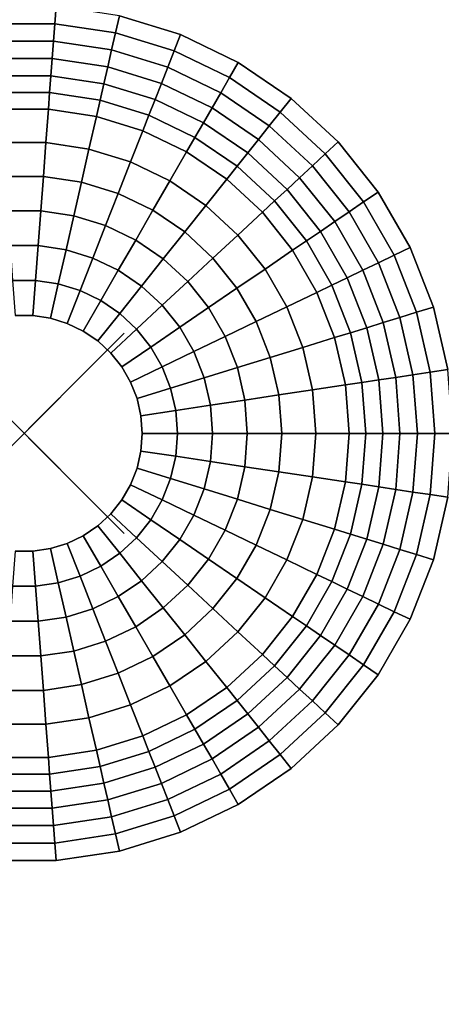
# Model space of a CAD drawing. Units: inches. Extents: x -12.8 to 12.8, y -12.7 to 12.7.
# Drawn here: x 0 to 4.2, y -5.7 to 4.1 of the extents above; entities that cross this region are included whole.
import ezdxf

# ---------------------------------------------------------------- set-up
doc = ezdxf.new("R2010")
doc.units = ezdxf.units.IN
doc.header["$MEASUREMENT"] = 0
doc.header["$PDMODE"] = 3
for name, color, linetype in [('Knoll Snaps', 7, 'Continuous'), ('Knoll Studio Table Base', 2, 'Continuous'), ('Knoll Studio Table Support Leg', 2, 'Continuous'), ('Knoll Studio Table Top', 7, 'Continuous')]:
    doc.layers.add(name, color=color, linetype=linetype)

msp = doc.modelspace()

# ---------------------------------------------------------------- linework, layer by layer
at = {"layer": 'Knoll Snaps'}
for p, q in [((-0.3535, -0.3535), (0.3535, 0.3535)), ((-0.3535, 0.3535), (0.3535, -0.3535))]:
    msp.add_line(p, q, dxfattribs=at)
at = {"layer": 'Knoll Studio Table Base', "invisible_edges": 10}
for points in [[(4.6581, 11.8686, 0.25), (2.8371, 12.4303, 0.25), (0.9519, 4.1707, 0.25), (1.5629, 3.9823, 0.25)], [(6.375, 11.0418, 0.25), (4.6581, 11.8686, 0.25), (1.5629, 3.9823, 0.25), (2.139, 3.7048, 0.25)], [(7.9495, 9.9684, 0.25), (6.375, 11.0418, 0.25), (2.139, 3.7048, 0.25), (2.6673, 3.3447, 0.25)], [(9.3464, 8.6722, 0.25), (7.9495, 9.9684, 0.25), (2.6673, 3.3447, 0.25), (3.136, 2.9098, 0.25)], [(10.5345, 7.1823, 0.25), (9.3464, 8.6722, 0.25), (3.136, 2.9098, 0.25), (3.5346, 2.4099, 0.25)], [(11.4874, 5.532, 0.25), (10.5345, 7.1823, 0.25), (3.5346, 2.4099, 0.25), (3.8543, 1.8561, 0.25)], [(12.1836, 3.7581, 0.25), (11.4874, 5.532, 0.25), (3.8543, 1.8561, 0.25), (4.0879, 1.261, 0.25)], [(12.6076, 1.9003, 0.25), (12.1836, 3.7581, 0.25), (4.0879, 1.261, 0.25), (4.2302, 0.6376, 0.25)], [(12.1836, -3.7581, 0.25), (12.6076, -1.9003, 0.25), (4.2302, -0.6376, 0.25), (4.0879, -1.261, 0.25)], [(11.4874, -5.532, 0.25), (12.1836, -3.7581, 0.25), (4.0879, -1.261, 0.25), (3.8543, -1.8561, 0.25)], [(10.5345, -7.1823, 0.25), (11.4874, -5.532, 0.25), (3.8543, -1.8561, 0.25), (3.5346, -2.4099, 0.25)], [(9.3464, -8.6722, 0.25), (10.5345, -7.1823, 0.25), (3.5346, -2.4099, 0.25), (3.136, -2.9098, 0.25)], [(7.9495, -9.9684, 0.25), (9.3464, -8.6722, 0.25), (3.136, -2.9098, 0.25), (2.6673, -3.3447, 0.25)], [(6.375, -11.0418, 0.25), (7.9495, -9.9684, 0.25), (2.6673, -3.3447, 0.25), (2.139, -3.7048, 0.25)], [(4.6581, -11.8686, 0.25), (6.375, -11.0418, 0.25), (2.139, -3.7048, 0.25), (1.5629, -3.9823, 0.25)], [(2.8371, -12.4303, 0.25), (4.6581, -11.8686, 0.25), (1.5629, -3.9823, 0.25), (0.9519, -4.1707, 0.25)], [(0.9528, -12.7143, 0.25), (2.8371, -12.4303, 0.25), (0.9519, -4.1707, 0.25), (0.3197, -4.266, 0.25)], [(-0.9528, -12.7143, 0.25), (0.9528, -12.7143, 0.25), (0.3197, -4.266, 0.25), (-0.3197, -4.266, 0.25)]]:
    msp.add_3dface(points, dxfattribs=at)
at = {"layer": 'Knoll Studio Table Base'}
for points in [[(-12, -12, 41.5), (12, -12, 41.5), (12, 12, 41.5), (-12, 12, 41.5)], [(0.3066, 4.0909, 0.2551), (0.3197, 4.266, 0.25), (-0.3197, 4.266, 0.25), (-0.3066, 4.0909, 0.2551)], [(0.9129, 3.9995, 0.2551), (0.9519, 4.1707, 0.25), (0.3197, 4.266, 0.25), (0.3066, 4.0909, 0.2551)], [(1.4988, 3.8188, 0.2551), (1.5629, 3.9823, 0.25), (0.9519, 4.1707, 0.25), (0.9129, 3.9995, 0.2551)], [(0.2935, 3.9164, 0.2706), (0.3066, 4.0909, 0.2551), (-0.3066, 4.0909, 0.2551), (-0.2935, 3.9164, 0.2706)], [(0.8739, 3.8289, 0.2706), (0.9129, 3.9995, 0.2551), (0.3066, 4.0909, 0.2551), (0.2935, 3.9164, 0.2706)], [(1.4348, 3.6559, 0.2706), (1.4988, 3.8188, 0.2551), (0.9129, 3.9995, 0.2551), (0.8739, 3.8289, 0.2706)], [(2.0512, 3.5528, 0.2551), (2.139, 3.7048, 0.25), (1.5629, 3.9823, 0.25), (1.4988, 3.8188, 0.2551)], [(0.2805, 3.7431, 0.2962), (0.2935, 3.9164, 0.2706), (-0.2935, 3.9164, 0.2706), (-0.2805, 3.7431, 0.2962)], [(0.8352, 3.6595, 0.2962), (0.8739, 3.8289, 0.2706), (0.2935, 3.9164, 0.2706), (0.2805, 3.7431, 0.2962)], [(0.2677, 3.5716, 0.3319), (0.2805, 3.7431, 0.2962), (-0.2805, 3.7431, 0.2962), (-0.2677, 3.5716, 0.3319)], [(0.797, 3.4918, 0.3319), (0.8352, 3.6595, 0.2962), (0.2805, 3.7431, 0.2962), (0.2677, 3.5716, 0.3319)], [(1.3713, 3.4941, 0.2962), (1.4348, 3.6559, 0.2706), (0.8739, 3.8289, 0.2706), (0.8352, 3.6595, 0.2962)], [(1.9637, 3.4012, 0.2706), (2.0512, 3.5528, 0.2551), (1.4988, 3.8188, 0.2551), (1.4348, 3.6559, 0.2706)], [(1.3085, 3.334, 0.3319), (1.3713, 3.4941, 0.2962), (0.8352, 3.6595, 0.2962), (0.797, 3.4918, 0.3319)], [(1.8768, 3.2507, 0.2962), (1.9637, 3.4012, 0.2706), (1.4348, 3.6559, 0.2706), (1.3713, 3.4941, 0.2962)], [(2.5578, 3.2074, 0.2551), (2.6673, 3.3447, 0.25), (2.139, 3.7048, 0.25), (2.0512, 3.5528, 0.2551)], [(0.255, 3.4024, 0.3777), (0.2677, 3.5716, 0.3319), (-0.2677, 3.5716, 0.3319), (-0.255, 3.4024, 0.3777)], [(0.7592, 3.3264, 0.3777), (0.797, 3.4918, 0.3319), (0.2677, 3.5716, 0.3319), (0.255, 3.4024, 0.3777)], [(2.4487, 3.0705, 0.2706), (2.5578, 3.2074, 0.2551), (2.0512, 3.5528, 0.2551), (1.9637, 3.4012, 0.2706)], [(1.2465, 3.1761, 0.3777), (1.3085, 3.334, 0.3319), (0.797, 3.4918, 0.3319), (0.7592, 3.3264, 0.3777)], [(1.7908, 3.1017, 0.3319), (1.8768, 3.2507, 0.2962), (1.3713, 3.4941, 0.2962), (1.3085, 3.334, 0.3319)], [(0.2425, 3.2362, 0.4333), (0.255, 3.4024, 0.3777), (-0.255, 3.4024, 0.3777), (-0.2425, 3.2362, 0.4333)], [(0.7222, 3.164, 0.4333), (0.7592, 3.3264, 0.3777), (0.255, 3.4024, 0.3777), (0.2425, 3.2362, 0.4333)], [(2.3403, 2.9347, 0.2962), (2.4487, 3.0705, 0.2706), (1.9637, 3.4012, 0.2706), (1.8768, 3.2507, 0.2962)], [(3.0073, 2.7903, 0.2551), (3.136, 2.9098, 0.25), (2.6673, 3.3447, 0.25), (2.5578, 3.2074, 0.2551)], [(1.1856, 3.021, 0.4333), (1.2465, 3.1761, 0.3777), (0.7592, 3.3264, 0.3777), (0.7222, 3.164, 0.4333)], [(1.706, 2.9548, 0.3777), (1.7908, 3.1017, 0.3319), (1.3085, 3.334, 0.3319), (1.2465, 3.1761, 0.3777)], [(2.2331, 2.8002, 0.3319), (2.3403, 2.9347, 0.2962), (1.8768, 3.2507, 0.2962), (1.7908, 3.1017, 0.3319)], [(0.2176, 2.9039, 0.5446), (0.2425, 3.2362, 0.4333), (-0.2425, 3.2362, 0.4333), (-0.2176, 2.9039, 0.5446)], [(0.648, 2.839, 0.5446), (0.7222, 3.164, 0.4333), (0.2425, 3.2362, 0.4333), (0.2176, 2.9039, 0.5446)], [(1.0639, 2.7107, 0.5446), (1.1856, 3.021, 0.4333), (0.7222, 3.164, 0.4333), (0.648, 2.839, 0.5446)], [(1.6227, 2.8105, 0.4333), (1.706, 2.9548, 0.3777), (1.2465, 3.1761, 0.3777), (1.1856, 3.021, 0.4333)], [(2.879, 2.6713, 0.2706), (3.0073, 2.7903, 0.2551), (2.5578, 3.2074, 0.2551), (2.4487, 3.0705, 0.2706)], [(2.1273, 2.6676, 0.3777), (2.2331, 2.8002, 0.3319), (1.7908, 3.1017, 0.3319), (1.706, 2.9548, 0.3777)], [(2.7516, 2.5531, 0.2962), (2.879, 2.6713, 0.2706), (2.4487, 3.0705, 0.2706), (2.3403, 2.9347, 0.2962)], [(1.456, 2.5219, 0.5446), (1.6227, 2.8105, 0.4333), (1.1856, 3.021, 0.4333), (1.0639, 2.7107, 0.5446)], [(2.0234, 2.5373, 0.4333), (2.1273, 2.6676, 0.3777), (1.706, 2.9548, 0.3777), (1.6227, 2.8105, 0.4333)], [(0.1923, 2.5656, 0.6361), (0.2176, 2.9039, 0.5446), (-0.2176, 2.9039, 0.5446), (-0.1923, 2.5656, 0.6361)], [(0.5725, 2.5083, 0.6361), (0.648, 2.839, 0.5446), (0.2176, 2.9039, 0.5446), (0.1923, 2.5656, 0.6361)], [(2.6255, 2.4361, 0.3319), (2.7516, 2.5531, 0.2962), (2.3403, 2.9347, 0.2962), (2.2331, 2.8002, 0.3319)], [(3.3895, 2.311, 0.2551), (3.5346, 2.4099, 0.25), (3.136, 2.9098, 0.25), (3.0073, 2.7903, 0.2551)], [(0.94, 2.395, 0.6361), (1.0639, 2.7107, 0.5446), (0.648, 2.839, 0.5446), (0.5725, 2.5083, 0.6361)], [(1.8156, 2.2767, 0.5446), (2.0234, 2.5373, 0.4333), (1.6227, 2.8105, 0.4333), (1.456, 2.5219, 0.5446)], [(2.5011, 2.3207, 0.3777), (2.6255, 2.4361, 0.3319), (2.2331, 2.8002, 0.3319), (2.1273, 2.6676, 0.3777)], [(3.245, 2.2124, 0.2706), (3.3895, 2.311, 0.2551), (3.0073, 2.7903, 0.2551), (2.879, 2.6713, 0.2706)], [(1.2864, 2.2281, 0.6361), (1.456, 2.5219, 0.5446), (1.0639, 2.7107, 0.5446), (0.94, 2.395, 0.6361)], [(2.379, 2.2074, 0.4333), (2.5011, 2.3207, 0.3777), (2.1273, 2.6676, 0.3777), (2.0234, 2.5373, 0.4333)], [(3.1014, 2.1145, 0.2962), (3.245, 2.2124, 0.2706), (2.879, 2.6713, 0.2706), (2.7516, 2.5531, 0.2962)], [(0.1666, 2.2226, 0.7076), (0.1923, 2.5656, 0.6361), (-0.1923, 2.5656, 0.6361), (-0.1666, 2.2226, 0.7076)], [(0.496, 2.1729, 0.7076), (0.5725, 2.5083, 0.6361), (0.1923, 2.5656, 0.6361), (0.1666, 2.2226, 0.7076)], [(0.8143, 2.0747, 0.7076), (0.94, 2.395, 0.6361), (0.5725, 2.5083, 0.6361), (0.496, 2.1729, 0.7076)], [(1.6041, 2.0115, 0.6361), (1.8156, 2.2767, 0.5446), (1.456, 2.5219, 0.5446), (1.2864, 2.2281, 0.6361)], [(2.1347, 1.9807, 0.5446), (2.379, 2.2074, 0.4333), (2.0234, 2.5373, 0.4333), (1.8156, 2.2767, 0.5446)], [(2.9592, 2.0176, 0.3319), (3.1014, 2.1145, 0.2962), (2.7516, 2.5531, 0.2962), (2.6255, 2.4361, 0.3319)], [(1.1144, 1.9302, 0.7076), (1.2864, 2.2281, 0.6361), (0.94, 2.395, 0.6361), (0.8143, 2.0747, 0.7076)], [(2.8191, 1.922, 0.3777), (2.9592, 2.0176, 0.3319), (2.6255, 2.4361, 0.3319), (2.5011, 2.3207, 0.3777)], [(3.6961, 1.78, 0.2551), (3.8543, 1.8561, 0.25), (3.5346, 2.4099, 0.25), (3.3895, 2.311, 0.2551)], [(1.886, 1.75, 0.6361), (2.1347, 1.9807, 0.5446), (1.8156, 2.2767, 0.5446), (1.6041, 2.0115, 0.6361)], [(2.6814, 1.8282, 0.4333), (2.8191, 1.922, 0.3777), (2.5011, 2.3207, 0.3777), (2.379, 2.2074, 0.4333)], [(3.5384, 1.704, 0.2706), (3.6961, 1.78, 0.2551), (3.3895, 2.311, 0.2551), (3.245, 2.2124, 0.2706)], [(0.1406, 1.876, 0.7589), (0.1666, 2.2226, 0.7076), (-0.1666, 2.2226, 0.7076), (-0.1406, 1.876, 0.7589)], [(0.4186, 1.834, 0.7589), (0.496, 2.1729, 0.7076), (0.1666, 2.2226, 0.7076), (0.1406, 1.876, 0.7589)], [(0.6873, 1.7512, 0.7589), (0.8143, 2.0747, 0.7076), (0.496, 2.1729, 0.7076), (0.4186, 1.834, 0.7589)], [(1.3896, 1.7426, 0.7076), (1.6041, 2.0115, 0.6361), (1.2864, 2.2281, 0.6361), (1.1144, 1.9302, 0.7076)], [(2.406, 1.6404, 0.5446), (2.6814, 1.8282, 0.4333), (2.379, 2.2074, 0.4333), (2.1347, 1.9807, 0.5446)], [(3.3819, 1.6286, 0.2962), (3.5384, 1.704, 0.2706), (3.245, 2.2124, 0.2706), (3.1014, 2.1145, 0.2962)], [(0.9406, 1.6292, 0.7589), (1.1144, 1.9302, 0.7076), (0.8143, 2.0747, 0.7076), (0.6873, 1.7512, 0.7589)], [(3.2269, 1.554, 0.3319), (3.3819, 1.6286, 0.2962), (3.1014, 2.1145, 0.2962), (2.9592, 2.0176, 0.3319)], [(1.6338, 1.516, 0.7076), (1.886, 1.75, 0.6361), (1.6041, 2.0115, 0.6361), (1.3896, 1.7426, 0.7076)], [(2.1258, 1.4493, 0.6361), (2.406, 1.6404, 0.5446), (2.1347, 1.9807, 0.5446), (1.886, 1.75, 0.6361)], [(3.0741, 1.4804, 0.3777), (3.2269, 1.554, 0.3319), (2.9592, 2.0176, 0.3319), (2.8191, 1.922, 0.3777)], [(0.1144, 1.5269, 0.7897), (0.1406, 1.876, 0.7589), (-0.1406, 1.876, 0.7589), (-0.1144, 1.5269, 0.7897)], [(0.3407, 1.4928, 0.7897), (0.4186, 1.834, 0.7589), (0.1406, 1.876, 0.7589), (0.1144, 1.5269, 0.7897)], [(1.1729, 1.4708, 0.7589), (1.3896, 1.7426, 0.7076), (1.1144, 1.9302, 0.7076), (0.9406, 1.6292, 0.7589)], [(2.9239, 1.4081, 0.4333), (3.0741, 1.4804, 0.3777), (2.8191, 1.922, 0.3777), (2.6814, 1.8282, 0.4333)], [(0.5594, 1.4254, 0.7897), (0.6873, 1.7512, 0.7589), (0.4186, 1.834, 0.7589), (0.3407, 1.4928, 0.7897)], [(2.6237, 1.2635, 0.5446), (2.9239, 1.4081, 0.4333), (2.6814, 1.8282, 0.4333), (2.406, 1.6404, 0.5446)], [(3.7529, 1.1576, 0.2706), (3.9201, 1.2092, 0.2551), (3.6961, 1.78, 0.2551), (3.5384, 1.704, 0.2706)], [(3.9201, 1.2092, 0.2551), (4.0879, 1.261, 0.25), (3.8543, 1.8561, 0.25), (3.6961, 1.78, 0.2551)], [(0.7656, 1.3261, 0.7897), (0.9406, 1.6292, 0.7589), (0.6873, 1.7512, 0.7589), (0.5594, 1.4254, 0.7897)], [(1.379, 1.2795, 0.7589), (1.6338, 1.516, 0.7076), (1.3896, 1.7426, 0.7076), (1.1729, 1.4708, 0.7589)], [(1.8415, 1.2555, 0.7076), (2.1258, 1.4493, 0.6361), (1.886, 1.75, 0.6361), (1.6338, 1.516, 0.7076)], [(3.5868, 1.1064, 0.2962), (3.7529, 1.1576, 0.2706), (3.5384, 1.704, 0.2706), (3.3819, 1.6286, 0.2962)], [(0.9547, 1.1971, 0.7897), (1.1729, 1.4708, 0.7589), (0.9406, 1.6292, 0.7589), (0.7656, 1.3261, 0.7897)], [(2.318, 1.1163, 0.6361), (2.6237, 1.2635, 0.5446), (2.406, 1.6404, 0.5446), (2.1258, 1.4493, 0.6361)], [(3.4225, 1.0557, 0.3319), (3.5868, 1.1064, 0.2962), (3.3819, 1.6286, 0.2962), (3.2269, 1.554, 0.3319)], [(0.0882, 1.1767, 0.8), (0.1144, 1.5269, 0.7897), (-0.1144, 1.5269, 0.7897), (-0.0882, 1.1767, 0.8)], [(0.2626, 1.1504, 0.8), (0.3407, 1.4928, 0.7897), (0.1144, 1.5269, 0.7897), (0.0882, 1.1767, 0.8)], [(0.4311, 1.0984, 0.8), (0.5594, 1.4254, 0.7897), (0.3407, 1.4928, 0.7897), (0.2626, 1.1504, 0.8)], [(1.5543, 1.0597, 0.7589), (1.8415, 1.2555, 0.7076), (1.6338, 1.516, 0.7076), (1.379, 1.2795, 0.7589)], [(3.1011, 0.9566, 0.4333), (3.2604, 1.0057, 0.3777), (3.0741, 1.4804, 0.3777), (2.9239, 1.4081, 0.4333)], [(3.2604, 1.0057, 0.3777), (3.4225, 1.0557, 0.3319), (3.2269, 1.554, 0.3319), (3.0741, 1.4804, 0.3777)], [(0.59, 1.0219, 0.8), (0.7656, 1.3261, 0.7897), (0.5594, 1.4254, 0.7897), (0.4311, 1.0984, 0.8)], [(1.1225, 1.0415, 0.7897), (1.379, 1.2795, 0.7589), (1.1729, 1.4708, 0.7589), (0.9547, 1.1971, 0.7897)], [(2.0081, 0.967, 0.7076), (2.318, 1.1163, 0.6361), (2.1258, 1.4493, 0.6361), (1.8415, 1.2555, 0.7076)], [(2.7827, 0.8583, 0.5446), (3.1011, 0.9566, 0.4333), (2.9239, 1.4081, 0.4333), (2.6237, 1.2635, 0.5446)], [(0.7357, 0.9226, 0.8), (0.9547, 1.1971, 0.7897), (0.7656, 1.3261, 0.7897), (0.59, 1.0219, 0.8)], [(1.2651, 0.8626, 0.7897), (1.5543, 1.0597, 0.7589), (1.379, 1.2795, 0.7589), (1.1225, 1.0415, 0.7897)], [(0.865, 0.8026, 0.8), (1.1225, 1.0415, 0.7897), (0.9547, 1.1971, 0.7897), (0.7357, 0.9226, 0.8)], [(1.6949, 0.8162, 0.7589), (2.0081, 0.967, 0.7076), (1.8415, 1.2555, 0.7076), (1.5543, 1.0597, 0.7589)], [(2.4585, 0.7583, 0.6361), (2.7827, 0.8583, 0.5446), (2.6237, 1.2635, 0.5446), (2.318, 1.1163, 0.6361)], [(3.8835, 0.5853, 0.2706), (4.0566, 0.6114, 0.2551), (3.9201, 1.2092, 0.2551), (3.7529, 1.1576, 0.2706)], [(4.0566, 0.6114, 0.2551), (4.2302, 0.6376, 0.25), (4.0879, 1.261, 0.25), (3.9201, 1.2092, 0.2551)], [(2.1298, 0.657, 0.7076), (2.4585, 0.7583, 0.6361), (2.318, 1.1163, 0.6361), (2.0081, 0.967, 0.7076)], [(3.5416, 0.5338, 0.3319), (3.7117, 0.5594, 0.2962), (3.5868, 1.1064, 0.2962), (3.4225, 1.0557, 0.3319)], [(3.7117, 0.5594, 0.2962), (3.8835, 0.5853, 0.2706), (3.7529, 1.1576, 0.2706), (3.5868, 1.1064, 0.2962)], [(0.975, 0.6647, 0.8), (1.2651, 0.8626, 0.7897), (1.1225, 1.0415, 0.7897), (0.865, 0.8026, 0.8)], [(1.3796, 0.6644, 0.7897), (1.6949, 0.8162, 0.7589), (1.5543, 1.0597, 0.7589), (1.2651, 0.8626, 0.7897)], [(3.2091, 0.4837, 0.4333), (3.3739, 0.5085, 0.3777), (3.2604, 1.0057, 0.3777), (3.1011, 0.9566, 0.4333)], [(3.3739, 0.5085, 0.3777), (3.5416, 0.5338, 0.3319), (3.4225, 1.0557, 0.3319), (3.2604, 1.0057, 0.3777)], [(1.7976, 0.5545, 0.7589), (2.1298, 0.657, 0.7076), (2.0081, 0.967, 0.7076), (1.6949, 0.8162, 0.7589)], [(2.8795, 0.434, 0.5446), (3.2091, 0.4837, 0.4333), (3.1011, 0.9566, 0.4333), (2.7827, 0.8583, 0.5446)], [(1.0631, 0.512, 0.8), (1.3796, 0.6644, 0.7897), (1.2651, 0.8626, 0.7897), (0.975, 0.6647, 0.8)], [(1.4632, 0.4513, 0.7897), (1.7976, 0.5545, 0.7589), (1.6949, 0.8162, 0.7589), (1.3796, 0.6644, 0.7897)], [(2.5441, 0.3835, 0.6361), (2.8795, 0.434, 0.5446), (2.7827, 0.8583, 0.5446), (2.4585, 0.7583, 0.6361)], [(2.2039, 0.3322, 0.7076), (2.5441, 0.3835, 0.6361), (2.4585, 0.7583, 0.6361), (2.1298, 0.657, 0.7076)], [(1.1276, 0.3478, 0.8), (1.4632, 0.4513, 0.7897), (1.3796, 0.6644, 0.7897), (1.0631, 0.512, 0.8)], [(1.8602, 0.2804, 0.7589), (2.2039, 0.3322, 0.7076), (2.1298, 0.657, 0.7076), (1.7976, 0.5545, 0.7589)], [(3.9274, 0, 0.2706), (4.1024, 0, 0.2551), (4.0566, 0.6114, 0.2551), (3.8835, 0.5853, 0.2706)], [(4.1024, 0, 0.2551), (4.278, 0, 0.25), (4.2302, 0.6376, 0.25), (4.0566, 0.6114, 0.2551)], [(1.5141, 0.2282, 0.7897), (1.8602, 0.2804, 0.7589), (1.7976, 0.5545, 0.7589), (1.4632, 0.4513, 0.7897)], [(3.2453, 0, 0.4333), (3.412, 0, 0.3777), (3.3739, 0.5085, 0.3777), (3.2091, 0.4837, 0.4333)], [(3.412, 0, 0.3777), (3.5816, 0, 0.3319), (3.5416, 0.5338, 0.3319), (3.3739, 0.5085, 0.3777)], [(3.5816, 0, 0.3319), (3.7536, 0, 0.2962), (3.7117, 0.5594, 0.2962), (3.5416, 0.5338, 0.3319)], [(3.7536, 0, 0.2962), (3.9274, 0, 0.2706), (3.8835, 0.5853, 0.2706), (3.7117, 0.5594, 0.2962)], [(1.1668, 0.1759, 0.8), (1.5141, 0.2282, 0.7897), (1.4632, 0.4513, 0.7897), (1.1276, 0.3478, 0.8)], [(2.5728, 0, 0.6361), (2.912, 0, 0.5446), (2.8795, 0.434, 0.5446), (2.5441, 0.3835, 0.6361)], [(2.912, 0, 0.5446), (3.2453, 0, 0.4333), (3.2091, 0.4837, 0.4333), (2.8795, 0.434, 0.5446)], [(1.8812, 0, 0.7589), (2.2288, 0, 0.7076), (2.2039, 0.3322, 0.7076), (1.8602, 0.2804, 0.7589)], [(2.2288, 0, 0.7076), (2.5728, 0, 0.6361), (2.5441, 0.3835, 0.6361), (2.2039, 0.3322, 0.7076)], [(1.18, 0, 0.8), (1.5312, 0, 0.7897), (1.5141, 0.2282, 0.7897), (1.1668, 0.1759, 0.8)], [(1.5312, 0, 0.7897), (1.8812, 0, 0.7589), (1.8602, 0.2804, 0.7589), (1.5141, 0.2282, 0.7897)], [(1.1668, -0.1759, 0.8), (1.5141, -0.2282, 0.7897), (1.5312, 0, 0.7897), (1.18, 0, 0.8)], [(1.5141, -0.2282, 0.7897), (1.8602, -0.2804, 0.7589), (1.8812, 0, 0.7589), (1.5312, 0, 0.7897)], [(1.8602, -0.2804, 0.7589), (2.2039, -0.3322, 0.7076), (2.2288, 0, 0.7076), (1.8812, 0, 0.7589)], [(2.2039, -0.3322, 0.7076), (2.5441, -0.3835, 0.6361), (2.5728, 0, 0.6361), (2.2288, 0, 0.7076)], [(2.5441, -0.3835, 0.6361), (2.8795, -0.434, 0.5446), (2.912, 0, 0.5446), (2.5728, 0, 0.6361)], [(2.8795, -0.434, 0.5446), (3.2091, -0.4837, 0.4333), (3.2453, 0, 0.4333), (2.912, 0, 0.5446)], [(3.2091, -0.4837, 0.4333), (3.3739, -0.5085, 0.3777), (3.412, 0, 0.3777), (3.2453, 0, 0.4333)], [(3.3739, -0.5085, 0.3777), (3.5416, -0.5338, 0.3319), (3.5816, 0, 0.3319), (3.412, 0, 0.3777)], [(3.5416, -0.5338, 0.3319), (3.7117, -0.5594, 0.2962), (3.7536, 0, 0.2962), (3.5816, 0, 0.3319)], [(3.7117, -0.5594, 0.2962), (3.8835, -0.5853, 0.2706), (3.9274, 0, 0.2706), (3.7536, 0, 0.2962)], [(3.8835, -0.5853, 0.2706), (4.0566, -0.6114, 0.2551), (4.1024, 0, 0.2551), (3.9274, 0, 0.2706)], [(4.0566, -0.6114, 0.2551), (4.2302, -0.6376, 0.25), (4.278, 0, 0.25), (4.1024, 0, 0.2551)], [(1.1276, -0.3478, 0.8), (1.4632, -0.4513, 0.7897), (1.5141, -0.2282, 0.7897), (1.1668, -0.1759, 0.8)], [(1.4632, -0.4513, 0.7897), (1.7976, -0.5545, 0.7589), (1.8602, -0.2804, 0.7589), (1.5141, -0.2282, 0.7897)], [(1.7976, -0.5545, 0.7589), (2.1298, -0.657, 0.7076), (2.2039, -0.3322, 0.7076), (1.8602, -0.2804, 0.7589)], [(1.0631, -0.512, 0.8), (1.3796, -0.6644, 0.7897), (1.4632, -0.4513, 0.7897), (1.1276, -0.3478, 0.8)], [(2.1298, -0.657, 0.7076), (2.4585, -0.7583, 0.6361), (2.5441, -0.3835, 0.6361), (2.2039, -0.3322, 0.7076)], [(2.4585, -0.7583, 0.6361), (2.7827, -0.8583, 0.5446), (2.8795, -0.434, 0.5446), (2.5441, -0.3835, 0.6361)], [(1.3796, -0.6644, 0.7897), (1.6949, -0.8162, 0.7589), (1.7976, -0.5545, 0.7589), (1.4632, -0.4513, 0.7897)], [(2.7827, -0.8583, 0.5446), (3.1011, -0.9566, 0.4333), (3.2091, -0.4837, 0.4333), (2.8795, -0.434, 0.5446)], [(3.1011, -0.9566, 0.4333), (3.2604, -1.0057, 0.3777), (3.3739, -0.5085, 0.3777), (3.2091, -0.4837, 0.4333)], [(0.975, -0.6647, 0.8), (1.2651, -0.8626, 0.7897), (1.3796, -0.6644, 0.7897), (1.0631, -0.512, 0.8)], [(1.6949, -0.8162, 0.7589), (2.0081, -0.967, 0.7076), (2.1298, -0.657, 0.7076), (1.7976, -0.5545, 0.7589)], [(3.2604, -1.0057, 0.3777), (3.4225, -1.0557, 0.3319), (3.5416, -0.5338, 0.3319), (3.3739, -0.5085, 0.3777)], [(3.4225, -1.0557, 0.3319), (3.5868, -1.1064, 0.2962), (3.7117, -0.5594, 0.2962), (3.5416, -0.5338, 0.3319)], [(3.5868, -1.1064, 0.2962), (3.7529, -1.1576, 0.2706), (3.8835, -0.5853, 0.2706), (3.7117, -0.5594, 0.2962)], [(3.7529, -1.1576, 0.2706), (3.9201, -1.2092, 0.2551), (4.0566, -0.6114, 0.2551), (3.8835, -0.5853, 0.2706)], [(0.865, -0.8026, 0.8), (1.1225, -1.0415, 0.7897), (1.2651, -0.8626, 0.7897), (0.975, -0.6647, 0.8)], [(1.2651, -0.8626, 0.7897), (1.5543, -1.0597, 0.7589), (1.6949, -0.8162, 0.7589), (1.3796, -0.6644, 0.7897)], [(2.0081, -0.967, 0.7076), (2.318, -1.1163, 0.6361), (2.4585, -0.7583, 0.6361), (2.1298, -0.657, 0.7076)], [(3.9201, -1.2092, 0.2551), (4.0879, -1.261, 0.25), (4.2302, -0.6376, 0.25), (4.0566, -0.6114, 0.2551)], [(2.318, -1.1163, 0.6361), (2.6237, -1.2635, 0.5446), (2.7827, -0.8583, 0.5446), (2.4585, -0.7583, 0.6361)], [(0.7357, -0.9226, 0.8), (0.9547, -1.1971, 0.7897), (1.1225, -1.0415, 0.7897), (0.865, -0.8026, 0.8)], [(1.1225, -1.0415, 0.7897), (1.379, -1.2795, 0.7589), (1.5543, -1.0597, 0.7589), (1.2651, -0.8626, 0.7897)], [(1.5543, -1.0597, 0.7589), (1.8415, -1.2555, 0.7076), (2.0081, -0.967, 0.7076), (1.6949, -0.8162, 0.7589)], [(2.6237, -1.2635, 0.5446), (2.9239, -1.4081, 0.4333), (3.1011, -0.9566, 0.4333), (2.7827, -0.8583, 0.5446)], [(0.59, -1.0219, 0.8), (0.7656, -1.3261, 0.7897), (0.9547, -1.1971, 0.7897), (0.7357, -0.9226, 0.8)], [(1.8415, -1.2555, 0.7076), (2.1258, -1.4493, 0.6361), (2.318, -1.1163, 0.6361), (2.0081, -0.967, 0.7076)], [(2.9239, -1.4081, 0.4333), (3.0741, -1.4804, 0.3777), (3.2604, -1.0057, 0.3777), (3.1011, -0.9566, 0.4333)], [(0.4311, -1.0984, 0.8), (0.5594, -1.4254, 0.7897), (0.7656, -1.3261, 0.7897), (0.59, -1.0219, 0.8)], [(0.9547, -1.1971, 0.7897), (1.1729, -1.4708, 0.7589), (1.379, -1.2795, 0.7589), (1.1225, -1.0415, 0.7897)], [(1.379, -1.2795, 0.7589), (1.6338, -1.516, 0.7076), (1.8415, -1.2555, 0.7076), (1.5543, -1.0597, 0.7589)], [(3.0741, -1.4804, 0.3777), (3.2269, -1.554, 0.3319), (3.4225, -1.0557, 0.3319), (3.2604, -1.0057, 0.3777)], [(3.2269, -1.554, 0.3319), (3.3819, -1.6286, 0.2962), (3.5868, -1.1064, 0.2962), (3.4225, -1.0557, 0.3319)], [(-0.0882, -1.1767, 0.8), (-0.1144, -1.5269, 0.7897), (0.1144, -1.5269, 0.7897), (0.0882, -1.1767, 0.8)], [(0.0882, -1.1767, 0.8), (0.1144, -1.5269, 0.7897), (0.3407, -1.4928, 0.7897), (0.2626, -1.1504, 0.8)], [(0.2626, -1.1504, 0.8), (0.3407, -1.4928, 0.7897), (0.5594, -1.4254, 0.7897), (0.4311, -1.0984, 0.8)], [(2.1258, -1.4493, 0.6361), (2.406, -1.6404, 0.5446), (2.6237, -1.2635, 0.5446), (2.318, -1.1163, 0.6361)], [(3.3819, -1.6286, 0.2962), (3.5384, -1.704, 0.2706), (3.7529, -1.1576, 0.2706), (3.5868, -1.1064, 0.2962)], [(3.5384, -1.704, 0.2706), (3.6961, -1.78, 0.2551), (3.9201, -1.2092, 0.2551), (3.7529, -1.1576, 0.2706)], [(0.7656, -1.3261, 0.7897), (0.9406, -1.6292, 0.7589), (1.1729, -1.4708, 0.7589), (0.9547, -1.1971, 0.7897)], [(1.6338, -1.516, 0.7076), (1.886, -1.75, 0.6361), (2.1258, -1.4493, 0.6361), (1.8415, -1.2555, 0.7076)], [(2.406, -1.6404, 0.5446), (2.6814, -1.8282, 0.4333), (2.9239, -1.4081, 0.4333), (2.6237, -1.2635, 0.5446)], [(3.6961, -1.78, 0.2551), (3.8543, -1.8561, 0.25), (4.0879, -1.261, 0.25), (3.9201, -1.2092, 0.2551)], [(0.5594, -1.4254, 0.7897), (0.6873, -1.7512, 0.7589), (0.9406, -1.6292, 0.7589), (0.7656, -1.3261, 0.7897)], [(1.1729, -1.4708, 0.7589), (1.3896, -1.7426, 0.7076), (1.6338, -1.516, 0.7076), (1.379, -1.2795, 0.7589)], [(0.3407, -1.4928, 0.7897), (0.4186, -1.834, 0.7589), (0.6873, -1.7512, 0.7589), (0.5594, -1.4254, 0.7897)], [(0.9406, -1.6292, 0.7589), (1.1144, -1.9302, 0.7076), (1.3896, -1.7426, 0.7076), (1.1729, -1.4708, 0.7589)], [(1.886, -1.75, 0.6361), (2.1347, -1.9807, 0.5446), (2.406, -1.6404, 0.5446), (2.1258, -1.4493, 0.6361)], [(2.6814, -1.8282, 0.4333), (2.8191, -1.922, 0.3777), (3.0741, -1.4804, 0.3777), (2.9239, -1.4081, 0.4333)], [(-0.1144, -1.5269, 0.7897), (-0.1406, -1.876, 0.7589), (0.1406, -1.876, 0.7589), (0.1144, -1.5269, 0.7897)], [(0.1144, -1.5269, 0.7897), (0.1406, -1.876, 0.7589), (0.4186, -1.834, 0.7589), (0.3407, -1.4928, 0.7897)], [(1.3896, -1.7426, 0.7076), (1.6041, -2.0115, 0.6361), (1.886, -1.75, 0.6361), (1.6338, -1.516, 0.7076)], [(2.8191, -1.922, 0.3777), (2.9592, -2.0176, 0.3319), (3.2269, -1.554, 0.3319), (3.0741, -1.4804, 0.3777)], [(2.9592, -2.0176, 0.3319), (3.1014, -2.1145, 0.2962), (3.3819, -1.6286, 0.2962), (3.2269, -1.554, 0.3319)], [(0.6873, -1.7512, 0.7589), (0.8143, -2.0747, 0.7076), (1.1144, -1.9302, 0.7076), (0.9406, -1.6292, 0.7589)], [(2.1347, -1.9807, 0.5446), (2.379, -2.2074, 0.4333), (2.6814, -1.8282, 0.4333), (2.406, -1.6404, 0.5446)], [(3.1014, -2.1145, 0.2962), (3.245, -2.2124, 0.2706), (3.5384, -1.704, 0.2706), (3.3819, -1.6286, 0.2962)], [(0.4186, -1.834, 0.7589), (0.496, -2.1729, 0.7076), (0.8143, -2.0747, 0.7076), (0.6873, -1.7512, 0.7589)], [(1.1144, -1.9302, 0.7076), (1.2864, -2.2281, 0.6361), (1.6041, -2.0115, 0.6361), (1.3896, -1.7426, 0.7076)], [(1.6041, -2.0115, 0.6361), (1.8156, -2.2767, 0.5446), (2.1347, -1.9807, 0.5446), (1.886, -1.75, 0.6361)], [(3.245, -2.2124, 0.2706), (3.3895, -2.311, 0.2551), (3.6961, -1.78, 0.2551), (3.5384, -1.704, 0.2706)], [(0.1406, -1.876, 0.7589), (0.1666, -2.2226, 0.7076), (0.496, -2.1729, 0.7076), (0.4186, -1.834, 0.7589)], [(2.379, -2.2074, 0.4333), (2.5011, -2.3207, 0.3777), (2.8191, -1.922, 0.3777), (2.6814, -1.8282, 0.4333)], [(3.3895, -2.311, 0.2551), (3.5346, -2.4099, 0.25), (3.8543, -1.8561, 0.25), (3.6961, -1.78, 0.2551)], [(-0.1406, -1.876, 0.7589), (-0.1666, -2.2226, 0.7076), (0.1666, -2.2226, 0.7076), (0.1406, -1.876, 0.7589)], [(0.8143, -2.0747, 0.7076), (0.94, -2.395, 0.6361), (1.2864, -2.2281, 0.6361), (1.1144, -1.9302, 0.7076)], [(2.5011, -2.3207, 0.3777), (2.6255, -2.4361, 0.3319), (2.9592, -2.0176, 0.3319), (2.8191, -1.922, 0.3777)], [(1.2864, -2.2281, 0.6361), (1.456, -2.5219, 0.5446), (1.8156, -2.2767, 0.5446), (1.6041, -2.0115, 0.6361)], [(1.8156, -2.2767, 0.5446), (2.0234, -2.5373, 0.4333), (2.379, -2.2074, 0.4333), (2.1347, -1.9807, 0.5446)], [(2.6255, -2.4361, 0.3319), (2.7516, -2.5531, 0.2962), (3.1014, -2.1145, 0.2962), (2.9592, -2.0176, 0.3319)], [(0.496, -2.1729, 0.7076), (0.5725, -2.5083, 0.6361), (0.94, -2.395, 0.6361), (0.8143, -2.0747, 0.7076)], [(2.7516, -2.5531, 0.2962), (2.879, -2.6713, 0.2706), (3.245, -2.2124, 0.2706), (3.1014, -2.1145, 0.2962)], [(-0.1666, -2.2226, 0.7076), (-0.1923, -2.5656, 0.6361), (0.1923, -2.5656, 0.6361), (0.1666, -2.2226, 0.7076)], [(0.1666, -2.2226, 0.7076), (0.1923, -2.5656, 0.6361), (0.5725, -2.5083, 0.6361), (0.496, -2.1729, 0.7076)], [(0.94, -2.395, 0.6361), (1.0639, -2.7107, 0.5446), (1.456, -2.5219, 0.5446), (1.2864, -2.2281, 0.6361)], [(2.0234, -2.5373, 0.4333), (2.1273, -2.6676, 0.3777), (2.5011, -2.3207, 0.3777), (2.379, -2.2074, 0.4333)], [(2.879, -2.6713, 0.2706), (3.0073, -2.7903, 0.2551), (3.3895, -2.311, 0.2551), (3.245, -2.2124, 0.2706)], [(1.456, -2.5219, 0.5446), (1.6227, -2.8105, 0.4333), (2.0234, -2.5373, 0.4333), (1.8156, -2.2767, 0.5446)], [(2.1273, -2.6676, 0.3777), (2.2331, -2.8002, 0.3319), (2.6255, -2.4361, 0.3319), (2.5011, -2.3207, 0.3777)], [(3.0073, -2.7903, 0.2551), (3.136, -2.9098, 0.25), (3.5346, -2.4099, 0.25), (3.3895, -2.311, 0.2551)], [(0.5725, -2.5083, 0.6361), (0.648, -2.839, 0.5446), (1.0639, -2.7107, 0.5446), (0.94, -2.395, 0.6361)], [(2.2331, -2.8002, 0.3319), (2.3403, -2.9347, 0.2962), (2.7516, -2.5531, 0.2962), (2.6255, -2.4361, 0.3319)], [(0.1923, -2.5656, 0.6361), (0.2176, -2.9039, 0.5446), (0.648, -2.839, 0.5446), (0.5725, -2.5083, 0.6361)], [(1.0639, -2.7107, 0.5446), (1.1856, -3.021, 0.4333), (1.6227, -2.8105, 0.4333), (1.456, -2.5219, 0.5446)], [(1.6227, -2.8105, 0.4333), (1.706, -2.9548, 0.3777), (2.1273, -2.6676, 0.3777), (2.0234, -2.5373, 0.4333)], [(2.3403, -2.9347, 0.2962), (2.4487, -3.0705, 0.2706), (2.879, -2.6713, 0.2706), (2.7516, -2.5531, 0.2962)], [(-0.1923, -2.5656, 0.6361), (-0.2176, -2.9039, 0.5446), (0.2176, -2.9039, 0.5446), (0.1923, -2.5656, 0.6361)], [(0.648, -2.839, 0.5446), (0.7222, -3.164, 0.4333), (1.1856, -3.021, 0.4333), (1.0639, -2.7107, 0.5446)], [(1.706, -2.9548, 0.3777), (1.7908, -3.1017, 0.3319), (2.2331, -2.8002, 0.3319), (2.1273, -2.6676, 0.3777)], [(2.4487, -3.0705, 0.2706), (2.5578, -3.2074, 0.2551), (3.0073, -2.7903, 0.2551), (2.879, -2.6713, 0.2706)], [(0.2176, -2.9039, 0.5446), (0.2425, -3.2362, 0.4333), (0.7222, -3.164, 0.4333), (0.648, -2.839, 0.5446)], [(1.1856, -3.021, 0.4333), (1.2465, -3.1761, 0.3777), (1.706, -2.9548, 0.3777), (1.6227, -2.8105, 0.4333)], [(1.7908, -3.1017, 0.3319), (1.8768, -3.2507, 0.2962), (2.3403, -2.9347, 0.2962), (2.2331, -2.8002, 0.3319)], [(2.5578, -3.2074, 0.2551), (2.6673, -3.3447, 0.25), (3.136, -2.9098, 0.25), (3.0073, -2.7903, 0.2551)], [(-0.2176, -2.9039, 0.5446), (-0.2425, -3.2362, 0.4333), (0.2425, -3.2362, 0.4333), (0.2176, -2.9039, 0.5446)], [(1.8768, -3.2507, 0.2962), (1.9637, -3.4012, 0.2706), (2.4487, -3.0705, 0.2706), (2.3403, -2.9347, 0.2962)], [(0.7222, -3.164, 0.4333), (0.7592, -3.3264, 0.3777), (1.2465, -3.1761, 0.3777), (1.1856, -3.021, 0.4333)], [(1.2465, -3.1761, 0.3777), (1.3085, -3.334, 0.3319), (1.7908, -3.1017, 0.3319), (1.706, -2.9548, 0.3777)], [(1.3085, -3.334, 0.3319), (1.3713, -3.4941, 0.2962), (1.8768, -3.2507, 0.2962), (1.7908, -3.1017, 0.3319)], [(1.9637, -3.4012, 0.2706), (2.0512, -3.5528, 0.2551), (2.5578, -3.2074, 0.2551), (2.4487, -3.0705, 0.2706)], [(-0.2425, -3.2362, 0.4333), (-0.255, -3.4024, 0.3777), (0.255, -3.4024, 0.3777), (0.2425, -3.2362, 0.4333)], [(0.2425, -3.2362, 0.4333), (0.255, -3.4024, 0.3777), (0.7592, -3.3264, 0.3777), (0.7222, -3.164, 0.4333)], [(0.7592, -3.3264, 0.3777), (0.797, -3.4918, 0.3319), (1.3085, -3.334, 0.3319), (1.2465, -3.1761, 0.3777)], [(2.0512, -3.5528, 0.2551), (2.139, -3.7048, 0.25), (2.6673, -3.3447, 0.25), (2.5578, -3.2074, 0.2551)], [(0.255, -3.4024, 0.3777), (0.2677, -3.5716, 0.3319), (0.797, -3.4918, 0.3319), (0.7592, -3.3264, 0.3777)], [(0.797, -3.4918, 0.3319), (0.8352, -3.6595, 0.2962), (1.3713, -3.4941, 0.2962), (1.3085, -3.334, 0.3319)], [(1.3713, -3.4941, 0.2962), (1.4348, -3.6559, 0.2706), (1.9637, -3.4012, 0.2706), (1.8768, -3.2507, 0.2962)], [(-0.255, -3.4024, 0.3777), (-0.2677, -3.5716, 0.3319), (0.2677, -3.5716, 0.3319), (0.255, -3.4024, 0.3777)], [(1.4348, -3.6559, 0.2706), (1.4988, -3.8188, 0.2551), (2.0512, -3.5528, 0.2551), (1.9637, -3.4012, 0.2706)], [(0.2677, -3.5716, 0.3319), (0.2805, -3.7431, 0.2962), (0.8352, -3.6595, 0.2962), (0.797, -3.4918, 0.3319)], [(0.8352, -3.6595, 0.2962), (0.8739, -3.8289, 0.2706), (1.4348, -3.6559, 0.2706), (1.3713, -3.4941, 0.2962)], [(-0.2677, -3.5716, 0.3319), (-0.2805, -3.7431, 0.2962), (0.2805, -3.7431, 0.2962), (0.2677, -3.5716, 0.3319)], [(1.4988, -3.8188, 0.2551), (1.5629, -3.9823, 0.25), (2.139, -3.7048, 0.25), (2.0512, -3.5528, 0.2551)], [(0.2805, -3.7431, 0.2962), (0.2935, -3.9164, 0.2706), (0.8739, -3.8289, 0.2706), (0.8352, -3.6595, 0.2962)], [(0.8739, -3.8289, 0.2706), (0.9129, -3.9995, 0.2551), (1.4988, -3.8188, 0.2551), (1.4348, -3.6559, 0.2706)], [(-0.2805, -3.7431, 0.2962), (-0.2935, -3.9164, 0.2706), (0.2935, -3.9164, 0.2706), (0.2805, -3.7431, 0.2962)], [(0.2935, -3.9164, 0.2706), (0.3066, -4.0909, 0.2551), (0.9129, -3.9995, 0.2551), (0.8739, -3.8289, 0.2706)], [(0.9129, -3.9995, 0.2551), (0.9519, -4.1707, 0.25), (1.5629, -3.9823, 0.25), (1.4988, -3.8188, 0.2551)], [(-0.2935, -3.9164, 0.2706), (-0.3066, -4.0909, 0.2551), (0.3066, -4.0909, 0.2551), (0.2935, -3.9164, 0.2706)], [(0.3066, -4.0909, 0.2551), (0.3197, -4.266, 0.25), (0.9519, -4.1707, 0.25), (0.9129, -3.9995, 0.2551)], [(-0.3066, -4.0909, 0.2551), (-0.3197, -4.266, 0.25), (0.3197, -4.266, 0.25), (0.3066, -4.0909, 0.2551)]]:
    msp.add_3dface(points, dxfattribs=at)
at = {"layer": 'Knoll Studio Table Support Leg'}
for points in [[(0.0882, 1.1767, 0.8), (-0.0882, 1.1767, 0.8), (-0.0882, 1.1767, 40.7), (0.0882, 1.1767, 40.7)], [(0.2626, 1.1504, 0.8), (0.0882, 1.1767, 0.8), (0.0882, 1.1767, 40.7), (0.2626, 1.1504, 40.7)], [(0.4311, 1.0984, 0.8), (0.2626, 1.1504, 0.8), (0.2626, 1.1504, 40.7), (0.4311, 1.0984, 40.7)], [(0.59, 1.0219, 0.8), (0.4311, 1.0984, 0.8), (0.4311, 1.0984, 40.7), (0.59, 1.0219, 40.7)], [(0.7357, 0.9226, 0.8), (0.59, 1.0219, 0.8), (0.59, 1.0219, 40.7), (0.7357, 0.9226, 40.7)], [(0.865, 0.8026, 0.8), (0.7357, 0.9226, 0.8), (0.7357, 0.9226, 40.7), (0.865, 0.8026, 40.7)], [(0.975, 0.6647, 0.8), (0.865, 0.8026, 0.8), (0.865, 0.8026, 40.7), (0.975, 0.6647, 40.7)], [(1.0631, 0.512, 0.8), (0.975, 0.6647, 0.8), (0.975, 0.6647, 40.7), (1.0631, 0.512, 40.7)], [(1.1276, 0.3478, 0.8), (1.0631, 0.512, 0.8), (1.0631, 0.512, 40.7), (1.1276, 0.3478, 40.7)], [(1.1668, 0.1759, 0.8), (1.1276, 0.3478, 0.8), (1.1276, 0.3478, 40.7), (1.1668, 0.1759, 40.7)], [(1.18, 0, 0.8), (1.1668, 0.1759, 0.8), (1.1668, 0.1759, 40.7), (1.18, 0, 40.7)], [(1.1668, -0.1759, 0.8), (1.18, 0, 0.8), (1.18, 0, 40.7), (1.1668, -0.1759, 40.7)], [(1.1276, -0.3478, 0.8), (1.1668, -0.1759, 0.8), (1.1668, -0.1759, 40.7), (1.1276, -0.3478, 40.7)], [(1.0631, -0.512, 0.8), (1.1276, -0.3478, 0.8), (1.1276, -0.3478, 40.7), (1.0631, -0.512, 40.7)], [(0.975, -0.6647, 0.8), (1.0631, -0.512, 0.8), (1.0631, -0.512, 40.7), (0.975, -0.6647, 40.7)], [(0.865, -0.8026, 0.8), (0.975, -0.6647, 0.8), (0.975, -0.6647, 40.7), (0.865, -0.8026, 40.7)], [(0.7357, -0.9226, 0.8), (0.865, -0.8026, 0.8), (0.865, -0.8026, 40.7), (0.7357, -0.9226, 40.7)], [(0.59, -1.0219, 0.8), (0.7357, -0.9226, 0.8), (0.7357, -0.9226, 40.7), (0.59, -1.0219, 40.7)], [(0.4311, -1.0984, 0.8), (0.59, -1.0219, 0.8), (0.59, -1.0219, 40.7), (0.4311, -1.0984, 40.7)], [(-0.0882, -1.1767, 0.8), (0.0882, -1.1767, 0.8), (0.0882, -1.1767, 40.7), (-0.0882, -1.1767, 40.7)], [(0.0882, -1.1767, 0.8), (0.2626, -1.1504, 0.8), (0.2626, -1.1504, 40.7), (0.0882, -1.1767, 40.7)], [(0.2626, -1.1504, 0.8), (0.4311, -1.0984, 0.8), (0.4311, -1.0984, 40.7), (0.2626, -1.1504, 40.7)]]:
    msp.add_3dface(points, dxfattribs=at)
at = {"layer": 'Knoll Studio Table Top'}
msp.add_point((0, 0), dxfattribs=at)
msp.add_3dface([(-11.75, -11.75, 40.7), (-11.75, 11.75, 40.7), (11.75, 11.75, 40.7), (11.75, -11.75, 40.7)], dxfattribs=at)

doc.saveas('drawing.dxf')
